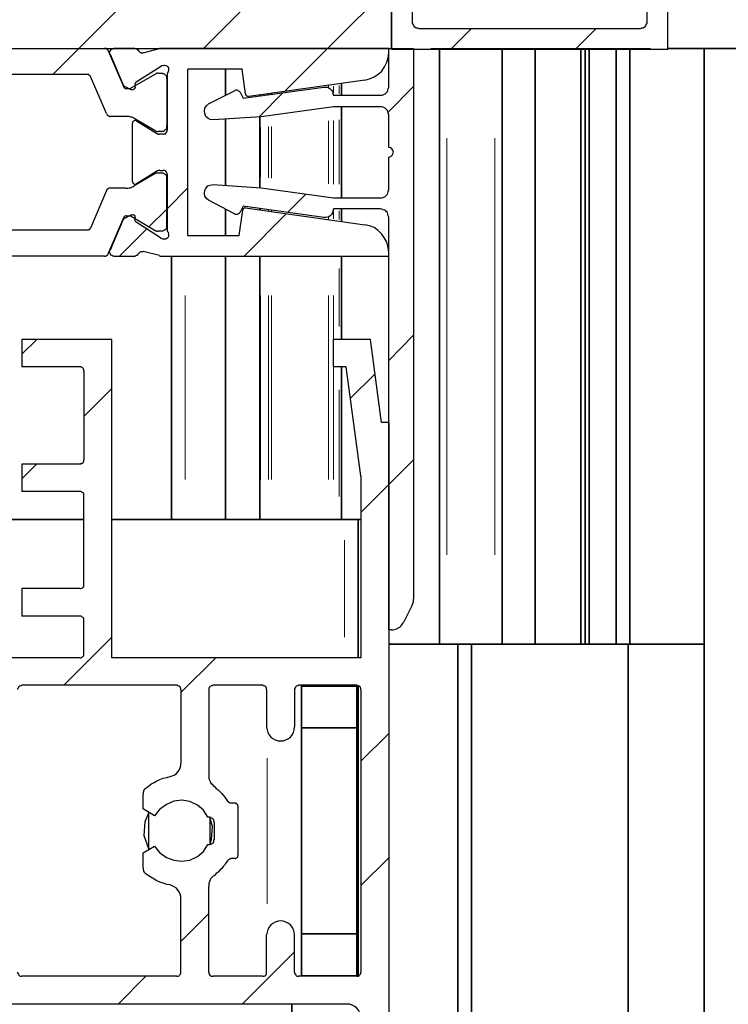
# Model space of a CAD drawing. Units: millimetres. Extents: x 395 to 1578, y 51 to 888.
# Drawn here: x 560 to 585, y 603 to 638 of the extents above; entities that cross this region are included whole.
import ezdxf

# ---------------------------------------------------------------- set-up
doc = ezdxf.new("R2010")
doc.units = ezdxf.units.MM
doc.styles.get("Standard").update_dxf_attribs({"font": 'arial.ttf'})
doc.dimstyles.new('ISO-25', dxfattribs={"dimtxt": 2.5, "dimasz": 2.5, "dimexe": 1.25, "dimexo": 0.625, "dimtad": 1, "dimtxsty": 'Standard', "dimcen": -2.5, "dimadec": 0, "dimazin": 0, "dimtfac": 1, "dimtmove": 0, "dimatfit": 3, "dimfxl": 1, "dimarcsym": 0})

# ---------------------------------------------------------------- blocks, each defined once
blk = doc.blocks.new('*D3')
at = {"color": 0, "lineweight": -2}
for p, q in [((708.784, 641.522), (708.784, 644.022)), ((689.358, 639.022), (710.034, 639.022)), ((708.784, 639.022), (708.784, 637.032)), ((574.678, 637.032), (582.572, 637.032)), ((685.164, 637.032), (710.034, 637.032)), ((708.784, 634.532), (708.784, 624.525))]:
    blk.add_line(p, q, dxfattribs=at)
at = {"color": 0}
for points in [[(708.367, 641.522), (709.2, 641.522), (708.784, 639.022)], [(709.2, 634.532), (708.367, 634.532), (708.784, 637.032)]]:
    blk.add_solid(points, dxfattribs=at)
at = {"layer": 'Defpoints', "color": 0}
for p in [(668.784, 639.022), (573.263, 637.032), (708.784, 637.032)]:
    blk.add_point(p, dxfattribs=at)
at = {"color": 0, "insert": (706.657, 628.279), "char_height": 2.5, "attachment_point": 5, "rotation": 90}
blk.add_mtext('1,99', dxfattribs=at)

msp = doc.modelspace()

# ---------------------------------------------------------------- linework, layer by layer
at = {"color": 7, "linetype": 'Continuous', "lineweight": 30}
for points in [[(573.263, 637.032), (573.263, 706.666)], [(573.263, 642.887), (573.263, 637.016)], [(574.003, 639.253), (574.003, 638.003)], [(583.197, 637.016), (583.197, 639.17)], [(582.457, 638.003), (582.457, 638.397)], [(574.003, 638.003), (574.003, 637.953), (574.02, 637.92), (574.053, 637.871), (574.069, 637.838), (574.118, 637.805), (574.151, 637.772), (574.201, 637.772), (574.25, 637.756)], [(574.25, 637.756), (582.21, 637.756)], [(582.21, 637.756), (582.259, 637.772), (582.309, 637.772), (582.342, 637.805), (582.391, 637.838), (582.407, 637.871), (582.44, 637.92), (582.457, 637.953), (582.457, 638.003)], [(523.036, 637.032), (573.263, 637.032)], [(553.528, 637.032), (562.951, 637.032)], [(563.083, 636.95), (563.083, 636.967), (563.067, 636.983), (563.05, 636.999), (563.034, 637.016), (563.017, 637.032), (562.984, 637.032), (562.968, 637.032), (562.951, 637.032)], [(563.083, 636.95), (563.642, 635.651)], [(563.149, 636.835), (563.132, 636.868), (563.132, 636.901), (563.149, 636.934), (563.165, 636.967), (563.182, 636.999), (563.215, 637.016), (563.247, 637.032), (563.28, 637.032)], [(563.149, 636.835), (563.609, 635.749)], [(564.037, 637.032), (563.28, 637.032)], [(564.037, 637.032), (564.053, 637.032), (564.07, 637.032), (564.086, 637.032), (564.119, 637.016), (564.136, 636.999), (564.136, 636.983), (564.152, 636.983), (564.168, 636.95)], [(564.333, 636.884), (564.316, 636.868), (564.284, 636.868), (564.267, 636.884), (564.234, 636.884), (564.218, 636.901), (564.201, 636.917), (564.185, 636.934), (564.168, 636.95)], [(564.333, 636.884), (564.925, 637.032)], [(565.04, 637.032), (565.024, 637.032), (565.007, 637.032), (564.991, 637.032), (564.974, 637.032), (564.958, 637.032), (564.941, 637.032), (564.925, 637.032), (564.925, 637.032)], [(573.165, 637.032), (565.04, 637.032)], [(572.309, 635.897), (572.474, 635.947), (572.638, 636.013), (572.786, 636.111), (572.918, 636.226), (573.017, 636.374), (573.099, 636.539), (573.148, 636.703), (573.165, 636.884)], [(573.165, 635.651), (573.165, 637.032)], [(573.165, 637.032), (574.053, 637.032)], [(573.165, 636.884), (573.165, 637.032)], [(573.263, 637.016), (583.197, 637.016)], [(574.053, 637.032), (574.053, 617.264)], [(564.086, 635.832), (564.958, 636.391)], [(564.991, 636.407), (564.991, 636.391), (564.974, 636.391), (564.974, 636.391), (564.974, 636.391), (564.958, 636.391), (564.958, 636.391), (564.958, 636.391), (564.958, 636.391)], [(565.073, 636.424), (564.991, 636.407)], [(565.073, 636.424), (565.106, 636.44), (565.155, 636.424), (565.188, 636.407), (565.221, 636.374), (565.254, 636.342), (565.254, 636.292), (565.254, 636.243), (565.237, 636.21)], [(562.359, 636.095), (554.12, 636.095)], [(562.442, 636.029), (562.442, 636.046), (562.425, 636.062), (562.425, 636.062), (562.409, 636.078), (562.392, 636.078), (562.392, 636.095), (562.376, 636.095), (562.359, 636.095)], [(563.017, 634.697), (562.442, 636.029)], [(563.905, 635.618), (564.793, 636.128)], [(564.876, 636.144), (564.876, 636.144), (564.859, 636.144), (564.843, 636.144), (564.843, 636.144), (564.826, 636.144), (564.826, 636.144), (564.81, 636.128), (564.793, 636.128)], [(564.876, 636.144), (565.007, 636.144)], [(565.188, 635.947), (565.188, 635.98), (565.188, 636.013), (565.172, 636.046), (565.139, 636.078), (565.106, 636.111), (565.073, 636.128), (565.04, 636.128), (565.007, 636.144)], [(565.237, 636.21), (565.237, 636.194), (565.221, 636.177), (565.221, 636.161), (565.205, 636.144), (565.205, 636.128), (565.205, 636.111), (565.205, 636.095), (565.205, 636.078)], [(565.205, 636.078), (565.205, 634.105)], [(567.902, 636.292), (565.945, 636.292)], [(565.945, 630.322), (565.945, 636.292)], [(568.017, 635.404), (567.902, 636.292)], [(563.609, 635.749), (563.609, 635.733), (563.626, 635.733), (563.626, 635.717), (563.642, 635.7), (563.642, 635.7), (563.659, 635.684), (563.659, 635.684), (563.675, 635.667)], [(563.642, 635.651), (563.642, 635.651), (563.642, 635.634), (563.659, 635.618), (563.675, 635.618), (563.692, 635.601), (563.692, 635.601), (563.708, 635.601), (563.724, 635.601)], [(563.905, 635.552), (563.675, 635.667)], [(564.053, 635.651), (564.053, 635.634), (564.037, 635.601), (564.02, 635.585), (564.004, 635.569), (563.988, 635.552), (563.955, 635.552), (563.938, 635.552), (563.905, 635.552)], [(564.053, 635.733), (564.053, 635.749), (564.053, 635.766), (564.053, 635.782), (564.053, 635.782), (564.07, 635.799), (564.07, 635.815), (564.086, 635.815), (564.086, 635.832)], [(564.053, 635.651), (564.053, 635.733)], [(565.188, 635.947), (565.188, 634.253)], [(567.935, 635.256), (570.829, 635.651)], [(572.309, 635.897), (568.132, 635.305)], [(570.829, 635.651), (570.895, 635.651), (570.961, 635.651), (571.01, 635.618), (571.059, 635.585), (571.109, 635.536), (571.142, 635.486), (571.158, 635.421), (571.175, 635.355)], [(572.852, 635.355), (572.918, 635.355), (572.967, 635.371), (573.033, 635.404), (573.066, 635.437), (573.115, 635.486), (573.132, 635.536), (573.148, 635.585), (573.165, 635.651)], [(563.724, 635.601), (563.856, 635.601)], [(563.856, 635.601), (563.856, 635.601), (563.856, 635.601), (563.872, 635.601), (563.872, 635.601), (563.889, 635.601), (563.889, 635.601), (563.889, 635.601), (563.905, 635.618)], [(566.685, 635.042), (567.622, 635.519)], [(567.622, 635.519), (567.639, 635.536), (567.672, 635.552), (567.704, 635.552), (567.737, 635.536), (567.754, 635.519), (567.787, 635.503), (567.803, 635.486), (567.82, 635.47)], [(567.82, 635.47), (567.935, 635.256)], [(568.017, 635.404), (568.033, 635.371), (568.033, 635.355), (568.05, 635.338), (568.066, 635.338), (568.083, 635.322), (568.099, 635.322), (568.116, 635.305), (568.132, 635.305)], [(571.175, 635.355), (571.175, 635.355)], [(571.175, 635.355), (572.852, 635.355)], [(566.849, 634.467), (566.751, 634.483), (566.668, 634.532), (566.586, 634.598), (566.553, 634.697), (566.537, 634.796), (566.553, 634.894), (566.619, 634.977), (566.685, 635.042)], [(571.175, 634.944), (568.576, 634.582)], [(572.852, 634.944), (571.175, 634.944)], [(573.165, 634.648), (573.148, 634.713), (573.132, 634.763), (573.115, 634.812), (573.066, 634.861), (573.033, 634.894), (572.967, 634.927), (572.918, 634.944), (572.852, 634.944)], [(563.017, 634.697), (563.034, 634.68), (563.034, 634.664), (563.05, 634.648), (563.067, 634.631), (563.083, 634.615), (563.116, 634.615), (563.132, 634.598), (563.149, 634.598)], [(563.708, 634.598), (563.149, 634.598)], [(564.02, 634.516), (563.988, 634.549), (563.938, 634.565), (563.905, 634.565), (563.872, 634.582), (563.84, 634.598), (563.79, 634.598), (563.757, 634.598), (563.708, 634.598)], [(568.576, 634.582), (566.849, 634.467)], [(573.165, 633.48), (573.165, 634.648)], [(564.103, 634.434), (564.086, 634.45), (564.053, 634.45), (564.037, 634.45), (564.004, 634.434), (563.988, 634.417), (563.971, 634.401), (563.955, 634.384), (563.955, 634.352)], [(563.955, 632.263), (563.955, 634.352)], [(564.793, 634.072), (564.02, 634.516)], [(564.103, 634.434), (564.859, 633.973)], [(565.007, 634.056), (565.04, 634.072), (565.073, 634.072), (565.106, 634.088), (565.139, 634.121), (565.172, 634.154), (565.188, 634.187), (565.188, 634.22), (565.188, 634.253)], [(564.793, 634.072), (564.81, 634.072), (564.826, 634.056), (564.826, 634.056), (564.843, 634.056), (564.843, 634.056), (564.859, 634.056), (564.876, 634.056), (564.876, 634.056)], [(564.859, 633.973), (564.876, 633.973), (564.876, 633.973), (564.892, 633.957), (564.909, 633.957), (564.909, 633.957), (564.925, 633.957), (564.925, 633.957), (564.941, 633.957)], [(565.007, 634.056), (564.876, 634.056)], [(565.057, 633.957), (564.941, 633.957)], [(565.057, 633.957), (565.073, 633.957), (565.106, 633.973), (565.139, 633.973), (565.155, 634.006), (565.172, 634.023), (565.188, 634.056), (565.205, 634.072), (565.205, 634.105)], [(573.165, 633.135), (573.23, 633.151), (573.28, 633.184), (573.313, 633.25), (573.329, 633.315), (573.313, 633.381), (573.28, 633.431), (573.23, 633.463), (573.165, 633.48)], [(573.165, 631.967), (573.165, 633.135)], [(564.793, 632.559), (564.02, 632.098)], [(564.859, 632.641), (564.103, 632.181)], [(564.876, 632.559), (564.876, 632.559), (564.859, 632.559), (564.843, 632.559), (564.843, 632.559), (564.826, 632.559), (564.826, 632.559), (564.81, 632.559), (564.793, 632.559)], [(564.941, 632.658), (564.925, 632.658), (564.925, 632.658), (564.909, 632.658), (564.909, 632.658), (564.892, 632.658), (564.876, 632.658), (564.876, 632.641), (564.859, 632.641)], [(565.007, 632.559), (564.876, 632.559)], [(564.941, 632.658), (565.057, 632.658)], [(565.188, 632.362), (565.188, 632.411), (565.188, 632.444), (565.172, 632.477), (565.139, 632.51), (565.106, 632.526), (565.073, 632.542), (565.04, 632.559), (565.007, 632.559)], [(565.205, 632.51), (565.205, 632.542), (565.188, 632.575), (565.172, 632.592), (565.155, 632.625), (565.139, 632.641), (565.106, 632.658), (565.073, 632.658), (565.057, 632.658)], [(565.205, 632.51), (565.205, 630.552)], [(563.708, 632.016), (563.757, 632.016), (563.79, 632.016), (563.84, 632.033), (563.872, 632.033), (563.905, 632.049), (563.938, 632.066), (563.988, 632.082), (564.02, 632.098)], [(563.955, 632.263), (563.955, 632.246), (563.971, 632.214), (563.988, 632.197), (564.004, 632.181), (564.037, 632.164), (564.053, 632.164), (564.086, 632.164), (564.103, 632.181)], [(565.188, 630.668), (565.188, 632.362)], [(566.685, 631.589), (566.619, 631.654), (566.553, 631.737), (566.537, 631.835), (566.553, 631.934), (566.586, 632.016), (566.668, 632.098), (566.751, 632.131), (566.849, 632.148)], [(566.849, 632.148), (568.576, 632.033)], [(563.017, 631.934), (562.442, 630.585)], [(563.149, 632.016), (563.132, 632.016), (563.116, 632.016), (563.083, 632), (563.067, 632), (563.05, 631.983), (563.034, 631.967), (563.034, 631.95), (563.017, 631.934)], [(563.708, 632.016), (563.149, 632.016)], [(568.576, 632.033), (571.175, 631.671)], [(572.852, 631.671), (572.918, 631.671), (572.967, 631.687), (573.033, 631.72), (573.066, 631.753), (573.115, 631.802), (573.132, 631.852), (573.148, 631.901), (573.165, 631.967)], [(567.622, 631.095), (566.685, 631.589)], [(571.175, 631.671), (572.852, 631.671)], [(563.724, 631.029), (563.708, 631.029), (563.692, 631.013), (563.692, 631.013), (563.675, 631.013), (563.659, 630.996), (563.642, 630.98), (563.642, 630.98), (563.642, 630.964)], [(563.675, 630.947), (563.905, 631.062)], [(563.724, 631.029), (563.856, 631.029)], [(563.905, 631.013), (563.889, 631.013), (563.889, 631.013), (563.889, 631.013), (563.872, 631.013), (563.872, 631.013), (563.856, 631.029), (563.856, 631.029), (563.856, 631.029)], [(563.905, 631.062), (563.938, 631.062), (563.955, 631.079), (563.988, 631.062), (564.004, 631.062), (564.02, 631.046), (564.037, 631.013), (564.053, 630.996), (564.053, 630.964)], [(567.82, 631.161), (567.803, 631.128), (567.787, 631.112), (567.754, 631.095), (567.737, 631.079), (567.704, 631.079), (567.672, 631.079), (567.639, 631.079), (567.622, 631.095)], [(567.787, 630.322), (567.918, 631.227)], [(567.935, 631.375), (567.82, 631.161)], [(568.017, 631.309), (568, 631.309), (567.984, 631.309), (567.968, 631.293), (567.951, 631.293), (567.935, 631.276), (567.918, 631.26), (567.918, 631.243), (567.918, 631.227)], [(570.829, 630.964), (567.935, 631.375)], [(568.017, 631.309), (572.309, 630.7)], [(571.175, 631.26), (571.158, 631.194), (571.142, 631.128), (571.109, 631.079), (571.059, 631.029), (571.01, 630.996), (570.961, 630.98), (570.895, 630.964), (570.829, 630.964)], [(572.852, 631.276), (571.175, 631.276)], [(571.175, 631.276), (571.175, 631.26)], [(573.165, 630.98), (573.148, 631.029), (573.132, 631.079), (573.115, 631.145), (573.066, 631.177), (573.033, 631.227), (572.967, 631.243), (572.918, 631.26), (572.852, 631.276)], [(563.083, 629.664), (563.642, 630.964)], [(563.609, 630.865), (563.149, 629.796)], [(563.675, 630.947), (563.659, 630.931), (563.659, 630.931), (563.642, 630.914), (563.642, 630.914), (563.626, 630.898), (563.626, 630.898), (563.609, 630.881), (563.609, 630.865)], [(563.905, 631.013), (564.793, 630.487)], [(564.053, 630.881), (564.053, 630.964)], [(564.086, 630.799), (564.086, 630.799), (564.07, 630.816), (564.07, 630.816), (564.053, 630.832), (564.053, 630.848), (564.053, 630.865), (564.053, 630.865), (564.053, 630.881)], [(564.958, 630.24), (564.086, 630.799)], [(573.165, 629.714), (573.148, 629.895), (573.099, 630.075), (573.017, 630.224), (572.918, 630.372), (572.786, 630.503), (572.638, 630.602), (572.474, 630.668), (572.309, 630.7)], [(573.165, 616.162), (573.165, 630.98)], [(554.12, 630.52), (562.359, 630.52)], [(562.359, 630.52), (562.376, 630.52), (562.392, 630.536), (562.392, 630.536), (562.409, 630.536), (562.425, 630.552), (562.425, 630.569), (562.442, 630.569), (562.442, 630.585)], [(564.793, 630.487), (564.81, 630.487), (564.826, 630.487), (564.826, 630.47), (564.843, 630.47), (564.843, 630.47), (564.859, 630.47), (564.876, 630.47), (564.876, 630.487)], [(564.876, 630.487), (565.007, 630.487)], [(565.007, 630.487), (565.04, 630.487), (565.073, 630.503), (565.106, 630.52), (565.139, 630.536), (565.172, 630.569), (565.188, 630.602), (565.188, 630.635), (565.188, 630.668)], [(565.237, 630.421), (565.254, 630.372), (565.254, 630.322), (565.254, 630.289), (565.221, 630.24), (565.188, 630.207), (565.155, 630.191), (565.106, 630.191), (565.073, 630.191)], [(565.205, 630.552), (565.205, 630.536), (565.205, 630.52), (565.205, 630.487), (565.205, 630.47), (565.221, 630.454), (565.221, 630.437), (565.237, 630.437), (565.237, 630.421)], [(565.945, 630.322), (567.787, 630.322)], [(564.958, 630.24), (564.958, 630.24), (564.958, 630.224), (564.958, 630.224), (564.974, 630.224), (564.974, 630.224), (564.974, 630.224), (564.991, 630.224), (564.991, 630.224)], [(564.991, 630.224), (565.073, 630.191)], [(562.951, 629.582), (562.968, 629.582), (562.984, 629.582), (563.017, 629.599), (563.034, 629.599), (563.05, 629.615), (563.067, 629.631), (563.083, 629.648), (563.083, 629.664)], [(563.28, 629.582), (563.247, 629.582), (563.215, 629.599), (563.182, 629.615), (563.165, 629.648), (563.149, 629.681), (563.132, 629.714), (563.132, 629.747), (563.149, 629.796)], [(564.168, 629.664), (564.152, 629.648), (564.136, 629.631), (564.136, 629.615), (564.119, 629.599), (564.086, 629.599), (564.07, 629.582), (564.053, 629.582), (564.037, 629.582)], [(564.168, 629.664), (564.185, 629.681), (564.201, 629.697), (564.218, 629.714), (564.234, 629.73), (564.267, 629.747), (564.284, 629.747), (564.316, 629.747), (564.333, 629.747)], [(564.925, 629.599), (564.333, 629.747)], [(573.165, 629.582), (573.165, 629.714)], [(562.951, 629.582), (553.528, 629.582)], [(563.28, 629.582), (564.037, 629.582)], [(564.925, 629.599), (564.925, 629.599), (564.941, 629.582), (564.958, 629.582), (564.974, 629.582), (564.991, 629.582), (565.007, 629.582), (565.024, 629.582), (565.04, 629.582)], [(565.04, 629.582), (573.165, 629.582)], [(559.975, 626.589), (559.975, 625.602)], [(563.215, 626.589), (559.975, 626.589)], [(563.215, 615.159), (563.215, 626.589)], [(571.175, 625.602), (571.175, 626.589)], [(572.507, 626.589), (571.175, 626.589)], [(572.901, 623.612), (572.507, 626.589)], [(562.063, 625.602), (559.975, 625.602)], [(562.211, 625.454), (562.211, 625.487), (562.211, 625.503), (562.195, 625.536), (562.178, 625.553), (562.146, 625.569), (562.129, 625.586), (562.096, 625.602), (562.063, 625.602)], [(562.211, 625.454), (562.211, 622.263)], [(571.635, 625.602), (571.175, 625.602)], [(572.161, 621.688), (571.635, 625.602)], [(573.165, 623.612), (572.901, 623.612)], [(573.165, 623.612), (573.165, 593.285)], [(562.063, 622.115), (562.096, 622.132), (562.129, 622.132), (562.146, 622.148), (562.178, 622.165), (562.195, 622.181), (562.211, 622.214), (562.211, 622.247), (562.211, 622.263)], [(559.975, 622.115), (559.975, 621.129)], [(562.063, 622.115), (559.975, 622.115)], [(572.161, 621.688), (572.161, 615.159)], [(562.063, 621.129), (559.975, 621.129)], [(562.211, 620.981), (562.211, 621.014), (562.211, 621.03), (562.195, 621.063), (562.178, 621.079), (562.146, 621.096), (562.129, 621.112), (562.096, 621.129), (562.063, 621.129)], [(562.211, 617.79), (562.211, 620.981)], [(559.975, 617.642), (559.975, 616.655)], [(562.063, 617.642), (559.975, 617.642)], [(562.063, 617.642), (562.096, 617.642), (562.129, 617.659), (562.146, 617.675), (562.178, 617.691), (562.195, 617.708), (562.211, 617.741), (562.211, 617.774), (562.211, 617.79)], [(574.003, 617.05), (574.02, 617.066), (574.02, 617.099), (574.036, 617.116), (574.036, 617.149), (574.053, 617.182), (574.053, 617.214), (574.053, 617.231), (574.053, 617.264)], [(574.003, 617.05), (573.691, 616.425)], [(562.063, 616.655), (559.975, 616.655)], [(562.211, 616.507), (562.211, 616.524), (562.211, 616.557), (562.195, 616.589), (562.178, 616.606), (562.146, 616.622), (562.129, 616.639), (562.096, 616.655), (562.063, 616.655)], [(562.211, 615.307), (562.211, 616.507)], [(573.247, 616.162), (573.313, 616.162), (573.378, 616.178), (573.444, 616.195), (573.51, 616.228), (573.559, 616.261), (573.609, 616.31), (573.658, 616.376), (573.691, 616.425)], [(573.247, 616.162), (573.165, 616.162)], [(562.063, 615.159), (558.823, 615.159)], [(562.063, 615.159), (562.096, 615.159), (562.129, 615.175), (562.146, 615.192), (562.178, 615.208), (562.195, 615.224), (562.211, 615.257), (562.211, 615.274), (562.211, 615.307)], [(572.161, 615.159), (563.215, 615.159)], [(559.975, 614.172), (559.958, 614.155), (559.925, 614.155), (559.892, 614.139), (559.876, 614.123), (559.86, 614.106), (559.843, 614.073), (559.827, 614.04), (559.827, 614.024)], [(565.55, 614.172), (559.975, 614.172)], [(565.698, 614.024), (565.698, 614.04), (565.682, 614.073), (565.682, 614.106), (565.649, 614.123), (565.632, 614.139), (565.599, 614.155), (565.583, 614.155), (565.55, 614.172)], [(566.849, 614.172), (566.816, 614.155), (566.783, 614.155), (566.767, 614.139), (566.734, 614.123), (566.718, 614.106), (566.701, 614.073), (566.701, 614.04), (566.701, 614.024)], [(568.625, 614.172), (566.849, 614.172)], [(568.773, 614.024), (568.773, 614.04), (568.773, 614.073), (568.757, 614.106), (568.741, 614.123), (568.708, 614.139), (568.691, 614.155), (568.658, 614.155), (568.625, 614.172)], [(569.925, 614.172), (569.892, 614.155), (569.875, 614.155), (569.842, 614.139), (569.826, 614.123), (569.81, 614.106), (569.793, 614.073), (569.777, 614.04), (569.777, 614.024)], [(572.013, 614.172), (569.925, 614.172)], [(572.161, 614.024), (572.161, 614.04), (572.145, 614.073), (572.145, 614.106), (572.112, 614.123), (572.096, 614.139), (572.079, 614.155), (572.046, 614.155), (572.013, 614.172)], [(565.698, 614.024), (565.698, 611.376)], [(566.701, 614.024), (566.701, 610.932)], [(568.773, 614.024), (568.773, 612.675)], [(569.777, 614.024), (569.777, 612.675)], [(572.161, 614.024), (572.161, 603.876)], [(568.773, 612.675), (568.79, 612.577), (568.823, 612.478), (568.872, 612.396), (568.921, 612.313), (569.004, 612.264), (569.086, 612.215), (569.185, 612.182), (569.283, 612.182)], [(569.283, 612.182), (569.382, 612.182), (569.464, 612.215), (569.563, 612.264), (569.629, 612.313), (569.694, 612.396), (569.744, 612.478), (569.76, 612.577), (569.777, 612.675)], [(565.303, 610.899), (565.385, 610.916), (565.451, 610.948), (565.533, 610.998), (565.583, 611.064), (565.632, 611.129), (565.665, 611.212), (565.698, 611.294), (565.698, 611.376)], [(564.415, 610.471), (564.514, 610.537), (564.613, 610.619), (564.728, 610.685), (564.826, 610.735), (564.941, 610.784), (565.057, 610.833), (565.188, 610.866), (565.303, 610.899)], [(566.701, 610.932), (566.701, 610.883), (566.701, 610.817), (566.718, 610.767), (566.751, 610.718), (566.767, 610.652), (566.816, 610.619), (566.849, 610.57), (566.899, 610.537)], [(566.899, 610.537), (566.964, 610.471), (567.03, 610.422), (567.096, 610.356), (567.162, 610.291), (567.211, 610.225), (567.277, 610.159), (567.326, 610.077), (567.375, 610.011)], [(564.415, 610.471), (564.399, 610.455), (564.382, 610.422), (564.366, 610.406), (564.349, 610.389), (564.349, 610.356), (564.333, 610.323), (564.333, 610.307), (564.333, 610.274)], [(564.333, 609.731), (564.333, 610.274)], [(566.668, 609.435), (566.504, 609.682), (566.29, 609.863), (566.01, 609.995), (565.731, 610.044), (565.435, 610.011), (565.172, 609.896), (564.925, 609.715), (564.744, 609.485)], [(567.375, 610.011), (567.392, 609.995), (567.408, 609.978), (567.425, 609.962), (567.441, 609.962), (567.458, 609.945), (567.474, 609.945), (567.491, 609.945), (567.507, 609.945)], [(567.507, 609.945), (567.639, 609.945)], [(567.737, 609.846), (567.737, 609.863), (567.737, 609.879), (567.721, 609.896), (567.704, 609.912), (567.688, 609.929), (567.672, 609.929), (567.655, 609.929), (567.639, 609.945)], [(567.737, 609.846), (567.737, 608.054)], [(564.744, 609.485), (564.333, 609.731)], [(566.701, 609.435), (566.668, 609.435)], [(566.899, 609.238), (566.882, 609.287), (566.882, 609.32), (566.866, 609.353), (566.833, 609.386), (566.8, 609.402), (566.767, 609.419), (566.734, 609.435), (566.701, 609.435)], [(566.899, 608.646), (566.899, 609.238)], [(564.333, 608.153), (564.744, 608.399)], [(564.744, 608.399), (564.925, 608.169), (565.172, 607.988), (565.435, 607.889), (565.731, 607.856), (566.01, 607.889), (566.29, 608.021), (566.504, 608.202), (566.668, 608.449)], [(566.668, 608.449), (566.701, 608.449)], [(566.701, 608.449), (566.734, 608.449), (566.767, 608.465), (566.8, 608.481), (566.833, 608.498), (566.866, 608.531), (566.882, 608.564), (566.882, 608.613), (566.899, 608.646)], [(564.333, 607.61), (564.333, 608.153)], [(567.639, 607.955), (567.655, 607.955), (567.672, 607.955), (567.688, 607.972), (567.704, 607.972), (567.721, 607.988), (567.737, 608.005), (567.737, 608.021), (567.737, 608.054)], [(567.375, 607.873), (567.326, 607.807), (567.277, 607.725), (567.211, 607.659), (567.162, 607.593), (567.096, 607.528), (567.03, 607.462), (566.964, 607.412), (566.899, 607.347)], [(567.507, 607.955), (567.491, 607.955), (567.474, 607.939), (567.458, 607.939), (567.441, 607.922), (567.425, 607.922), (567.408, 607.906), (567.392, 607.889), (567.375, 607.873)], [(567.639, 607.955), (567.507, 607.955)], [(564.333, 607.61), (564.333, 607.577), (564.333, 607.56), (564.349, 607.528), (564.349, 607.511), (564.366, 607.478), (564.382, 607.462), (564.399, 607.445), (564.415, 607.412)], [(565.303, 607.001), (565.188, 607.018), (565.057, 607.067), (564.941, 607.1), (564.826, 607.149), (564.728, 607.215), (564.613, 607.281), (564.514, 607.347), (564.415, 607.412)], [(566.899, 607.347), (566.849, 607.314), (566.816, 607.281), (566.767, 607.232), (566.751, 607.182), (566.718, 607.116), (566.701, 607.067), (566.701, 607.018), (566.701, 606.952)], [(565.698, 606.508), (565.698, 606.59), (565.665, 606.672), (565.632, 606.755), (565.583, 606.82), (565.533, 606.886), (565.451, 606.935), (565.385, 606.968), (565.303, 607.001)], [(566.701, 603.876), (566.701, 606.952)], [(565.698, 603.876), (565.698, 606.508)], [(569.283, 605.718), (569.185, 605.702), (569.086, 605.669), (569.004, 605.62), (568.921, 605.57), (568.872, 605.488), (568.823, 605.406), (568.79, 605.307), (568.773, 605.209)], [(569.777, 605.209), (569.76, 605.307), (569.744, 605.406), (569.694, 605.488), (569.629, 605.57), (569.563, 605.62), (569.464, 605.669), (569.382, 605.702), (569.283, 605.718)], [(568.773, 603.876), (568.773, 605.209)], [(569.777, 603.876), (569.777, 605.209)], [(559.827, 603.876), (559.827, 603.844), (559.843, 603.811), (559.86, 603.794), (559.876, 603.761), (559.892, 603.745), (559.925, 603.728), (559.958, 603.728), (559.975, 603.728)], [(565.55, 603.728), (565.583, 603.728), (565.599, 603.728), (565.632, 603.745), (565.649, 603.761), (565.682, 603.794), (565.682, 603.811), (565.698, 603.844), (565.698, 603.876)], [(566.701, 603.876), (566.701, 603.844), (566.701, 603.811), (566.718, 603.794), (566.734, 603.761), (566.767, 603.745), (566.783, 603.728), (566.816, 603.728), (566.849, 603.728)], [(568.625, 603.728), (568.658, 603.728), (568.691, 603.728), (568.708, 603.745), (568.741, 603.761), (568.757, 603.794), (568.773, 603.811), (568.773, 603.844), (568.773, 603.876)], [(569.777, 603.876), (569.777, 603.844), (569.793, 603.811), (569.81, 603.794), (569.826, 603.761), (569.842, 603.745), (569.875, 603.728), (569.892, 603.728), (569.925, 603.728)], [(572.013, 603.728), (572.046, 603.728), (572.079, 603.728), (572.096, 603.745), (572.112, 603.761), (572.145, 603.794), (572.145, 603.811), (572.161, 603.844), (572.161, 603.876)], [(565.55, 603.728), (559.975, 603.728)], [(568.625, 603.728), (566.849, 603.728)], [(572.013, 603.728), (569.925, 603.728)], [(571.668, 602.725), (558.823, 602.725)], [(572.161, 602.232), (572.161, 602.331), (572.128, 602.413), (572.079, 602.511), (572.013, 602.577), (571.948, 602.643), (571.849, 602.692), (571.767, 602.725), (571.668, 602.725)]]:
    msp.add_lwpolyline(points, dxfattribs=at)
at = {"color": 7, "linetype": 'Continuous', "lineweight": 15}
for points in [[(562.03, 637.032), (573.263, 648.265)], [(566.504, 637.032), (573.263, 643.808)], [(570.961, 637.032), (573.263, 639.335)], [(575.401, 637.016), (576.141, 637.756)], [(579.875, 637.016), (580.615, 637.756)], [(561.093, 636.095), (562.03, 637.032)], [(569.415, 635.486), (570.961, 637.032)], [(573.148, 634.746), (574.053, 635.667)], [(568.51, 634.582), (569.365, 635.453)], [(565.205, 631.276), (565.945, 632.033)], [(569.53, 631.145), (570.188, 631.802)], [(564.547, 630.635), (565.205, 631.276)], [(567.968, 629.582), (569.481, 631.095)], [(563.494, 629.582), (564.464, 630.552)], [(559.975, 626.063), (560.517, 626.589)], [(573.165, 625.832), (574.053, 626.737)], [(571.783, 624.467), (572.671, 625.355)], [(562.211, 623.826), (563.215, 624.829)], [(573.165, 621.375), (574.053, 622.263)], [(559.975, 621.589), (560.501, 622.115)], [(572.161, 620.372), (573.165, 621.375)], [(561.488, 614.172), (563.215, 615.899)], [(565.698, 613.909), (566.948, 615.159)], [(572.161, 611.442), (573.165, 612.445)], [(572.161, 606.985), (573.165, 607.972)], [(565.698, 604.978), (566.701, 605.982)], [(567.902, 602.725), (569.777, 604.6)], [(563.445, 602.725), (564.432, 603.728)]]:
    msp.add_lwpolyline(points, dxfattribs=at)
at = {"color": 7, "linetype": 'Continuous', "lineweight": 30}
for points in [[(574.99, 615.652), (574.99, 637.016)], [(577.243, 637.016), (577.243, 615.652)], [(578.427, 637.016), (578.427, 615.652)], [(580.072, 637.016), (580.072, 615.652)], [(580.22, 637.016), (580.22, 615.652)], [(580.368, 637.016), (580.368, 615.652)], [(581.338, 637.016), (581.338, 615.652)], [(581.832, 637.016), (581.832, 615.652)], [(583.197, 637.032), (584.496, 637.032)], [(586.239, 637.032), (584.496, 637.032)], [(584.496, 637.032), (584.496, 615.652)], [(567.293, 635.355), (567.293, 636.292)], [(571.471, 635.355), (571.471, 635.782)], [(568.527, 635.338), (568.527, 635.371)], [(571.471, 631.671), (571.471, 634.944)], [(568.527, 632.033), (568.527, 634.582)], [(567.293, 632.115), (567.293, 634.5)], [(567.293, 630.322), (567.293, 631.26)], [(568.527, 631.243), (568.527, 631.293)], [(571.471, 630.816), (571.471, 631.276)], [(565.353, 620.125), (565.353, 629.582)], [(567.293, 620.125), (567.293, 629.582)], [(568.527, 620.125), (568.527, 629.582)], [(571.471, 626.589), (571.471, 629.582)], [(571.471, 620.125), (571.471, 625.602)], [(562.211, 620.125), (559.366, 620.125)], [(571.569, 620.125), (563.215, 620.125)], [(571.569, 620.125), (571.668, 620.125), (571.75, 620.125), (571.849, 620.125), (571.915, 620.125), (571.98, 620.125), (572.03, 620.125), (572.046, 620.125), (572.063, 620.125)], [(572.063, 615.159), (572.063, 620.125)], [(572.161, 620.125), (572.063, 620.125)], [(573.165, 615.652), (573.247, 615.652), (573.477, 615.652), (573.79, 615.652), (574.168, 615.652), (574.595, 615.652), (575.056, 615.652), (575.549, 615.652)], [(575.549, 615.652), (575.648, 615.652)], [(575.648, 615.652), (575.648, 502.501)], [(575.648, 615.652), (575.664, 615.652), (575.714, 615.652), (575.796, 615.652), (575.895, 615.652), (575.993, 615.652), (576.076, 615.652), (576.125, 615.652), (576.141, 615.652)], [(576.141, 615.652), (576.141, 502.501)], [(576.141, 615.652), (581.766, 615.652)], [(581.766, 615.652), (581.766, 502.501)], [(581.766, 615.652), (582.506, 615.652)], [(582.506, 615.652), (582.901, 615.652), (583.263, 615.652), (583.608, 615.652), (583.921, 615.652), (584.167, 615.652), (584.348, 615.652), (584.463, 615.652), (584.496, 615.652)], [(584.496, 615.652), (584.496, 502.501)], [(570.023, 614.172), (570.023, 614.139)], [(570.023, 614.139), (570.023, 612.642)], [(572.013, 614.139), (570.023, 614.139)], [(572.013, 614.139), (572.013, 614.172)], [(572.013, 614.139), (572.013, 612.642)], [(572.063, 603.728), (572.063, 614.155)], [(570.023, 612.642), (570.023, 605.242)], [(572.013, 612.642), (570.023, 612.642)], [(572.013, 612.642), (572.013, 605.242)], [(572.063, 612.182), (572.013, 612.182)], [(572.063, 603.728), (572.063, 612.182)], [(564.547, 609.6), (564.399, 609.271), (564.366, 608.777), (564.53, 608.317), (564.547, 608.284)], [(566.734, 608.449), (566.8, 608.629), (566.833, 609.106), (566.734, 609.435)], [(572.013, 605.242), (570.023, 605.242)], [(570.023, 605.242), (570.023, 603.745)], [(572.013, 605.242), (572.013, 603.745)], [(572.013, 603.745), (570.023, 603.745)], [(570.023, 603.745), (570.023, 603.728)], [(571.816, 603.728), (571.816, 603.745)], [(572.013, 603.728), (572.013, 603.745)], [(569.678, 600.735), (569.678, 602.725)]]:
    msp.add_lwpolyline(points, close=True, dxfattribs=at)
at = {"color": 8, "linetype": 'Continuous', "lineweight": 15}
for points in [[(570.994, 635.651), (570.994, 635.7)], [(571.175, 635.437), (571.175, 635.684)], [(571.388, 635.404), (571.388, 635.7)], [(568.56, 635.338), (568.56, 635.371)], [(568.839, 635.388), (568.839, 635.404)], [(568.954, 635.404), (568.954, 635.421)], [(568.839, 632.394), (568.839, 634.236)], [(568.954, 632.378), (568.954, 634.236)], [(570.994, 632.181), (570.994, 634.434)], [(571.175, 632.164), (571.175, 634.45)], [(571.388, 632.164), (571.388, 634.467)], [(568.56, 632.411), (568.56, 634.204)], [(575.253, 633.809), (575.253, 618.859)], [(576.98, 618.859), (576.98, 633.809)], [(568.56, 631.243), (568.56, 631.276)], [(568.839, 631.194), (568.839, 631.243)], [(568.954, 631.177), (568.954, 631.227)], [(571.175, 630.914), (571.175, 631.177)], [(571.388, 630.898), (571.388, 631.21)], [(570.994, 630.898), (570.994, 630.98)], [(571.388, 627.049), (571.388, 629.138)], [(565.846, 621.556), (565.846, 628.168)], [(568.56, 621.556), (568.56, 628.168)], [(568.839, 621.556), (568.839, 628.168)], [(568.954, 621.556), (568.954, 628.168)], [(570.994, 621.556), (570.994, 628.168)], [(571.175, 621.556), (571.175, 628.168)], [(571.388, 620.948), (571.388, 624.78)], [(571.569, 615.899), (571.569, 619.385)], [(568.79, 606.327), (568.79, 611.557)]]:
    msp.add_lwpolyline(points, dxfattribs=at)

# ---------------------------------------------------------------- dimensions: what is measured, and where the dimension line sits
dim = msp.add_linear_dim(base=(708.784, 637.032), p1=(668.784, 639.022), p2=(573.263, 637.032), angle=90, dimstyle='ISO-25')
dim.commit()
dim.dimension.update_dxf_attribs({"geometry": '*D3', "text_midpoint": (706.657, 628.279)})

doc.saveas('drawing.dxf')
